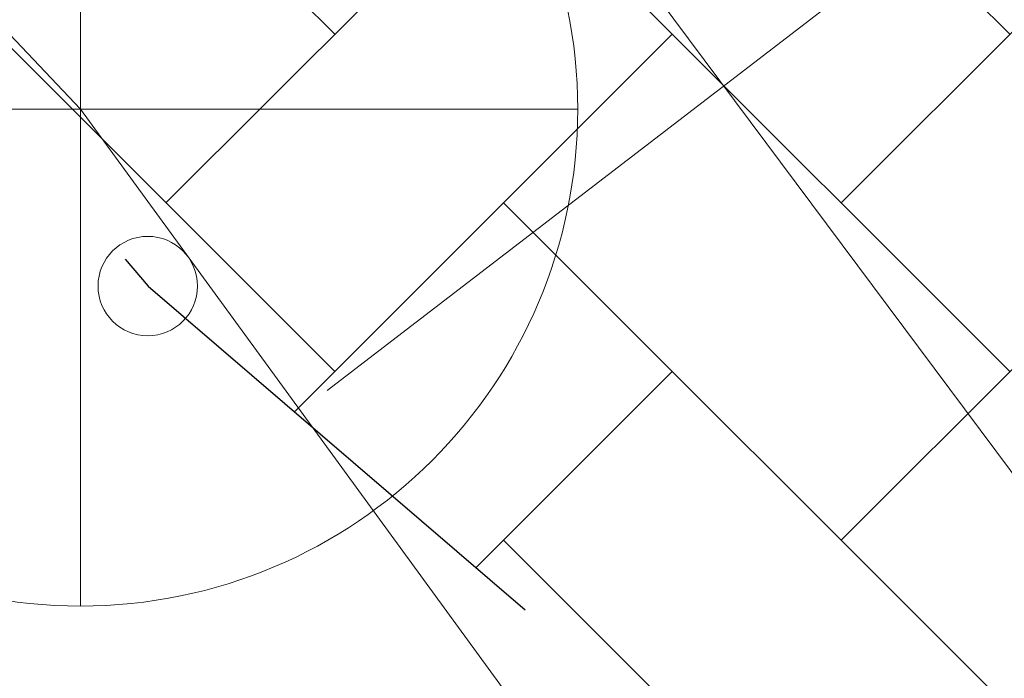
# Model space of a CAD drawing. Units: metres. Extents: x 505458 to 551574, y 306792 to 336251.
# Drawn here: x 551411 to 551412, y 336166 to 336167 of the extents above; entities that cross this region are included whole.
import ezdxf
from ezdxf.enums import TextEntityAlignment as Align

# ---------------------------------------------------------------- set-up
doc = ezdxf.new("R2010")
doc.units = ezdxf.units.M
doc.header["$MEASUREMENT"] = 0
doc.linetypes.add('2', pattern=[0.75, 0.5, -0.25])
doc.layers.get('0').update_dxf_attribs({"linetype": 'CONTINUOUS', "lineweight": 30})
for name, color, linetype, lineweight in [('APGAISM', 51, 'apg_el_kab', 13), ('AUGSTUMI', 250, 'CONTINUOUS', 13), ('CELI', 145, 'CONTINUOUS', 30), ('SK', 42, 'KANALIZACIJA', 13), ('SK_VIRSZ', 42, 'CONTINUOUS', 13), ('UV', 4, 'UDENSVADS', 13)]:
    doc.layers.add(name, color=color, linetype=linetype, lineweight=lineweight)
doc.styles.add('ltype', font='Romlatsw.shx', dxfattribs={"height": 0.75})
doc.styles.add('Style-Romlatsw', font='Romlatsw.shx')
doc.linetypes.add('AIZSROSTS_DABIGS', pattern='A,0.2,[3,new_st.shx,S=2,R=45,X=0,Y=0],0.2,[3,new_st.shx,S=2,R=330,X=0,Y=0],0.2,[3,new_st.shx,S=1,R=45,X=0,Y=0],0.2,[3,new_st.shx,S=1,R=330,X=0,Y=0]', length=0.8)
doc.linetypes.add('apg_el_kab', pattern='A,2,-0.45,[17,dgnlstyle-jaun500.shx,S=0.0004,R=0,X=0,Y=0],-0.45,2', length=4.9)
doc.linetypes.add('KANALIZACIJA', pattern='A,7.5,["K",ltype,S=1,R=0,X=0.025,Y=-0.375],-0.8,7.5', length=15.8)
doc.linetypes.add('UDENSVADS', pattern='A,7.5,["Ū",ltype,S=1,R=0,X=0.125,Y=-0.375],-1,7.5', length=16)

msp = doc.modelspace()

# ---------------------------------------------------------------- hatches: boundary and pattern name
at = {"linetype": 'AIZSROSTS_DABIGS', "lineweight": 5}
h = msp.add_hatch(dxfattribs=at)
h.set_pattern_fill('AR-HBONE', color=46, scale=0.06)
h.paths.add_polyline_path([(551423.0448, 336157.4115), (551422.145, 336156.893), (551421.1632, 336158.1671), (551415.3064, 336163.19856), (551411.5797, 336166.4), (551408.1322, 336170.4058), (551409.146, 336171.12), (551411.04183, 336168.80274), (551412.3307, 336167.2269), (551414.3563, 336165.2522), (551414.6782, 336165.6259), (551416.9031, 336164.4667), (551421.47606, 336163.88993), (551427.102, 336163.18), (551426.934, 336162.005), (551416.8823, 336163.1878), (551422.20113, 336158.5697)])

# ---------------------------------------------------------------- linework, layer by layer
at = {"layer": 'APGAISM', "color": 230, "linetype": 'Continuous'}
msp.add_line((551411.69464, 336167.22488), (551412.84152, 336165.6846), dxfattribs=at)
at = {"layer": 'AUGSTUMI', "linetype": 'Continuous'}
msp.add_circle((551411.5797, 336166.4), 0.05, dxfattribs=at)
at = {"layer": 'CELI', "color": 212, "linetype": '2'}
for p, q in [((551408.132, 336170.406), (551411.58, 336166.4)), ((551411.58, 336166.4), (551421.163, 336158.167))]:
    msp.add_line(p, q, dxfattribs=at)
at = {"layer": 'SK', "color": 32, "linetype": 'Continuous'}
for p, q in [((551411.76, 336166.295), (551415.772, 336169.378)), ((551411.512, 336166.578), (551409.541, 336168.66)), ((551412.43, 336165.319), (551411.512, 336166.578))]:
    msp.add_line(p, q, dxfattribs=at)
at = {"layer": 'SK_VIRSZ', "color": 32, "linetype": 'Continuous'}
for p, q in [((551411.512, 336166.078), (551411.512, 336167.078)), ((551411.012, 336166.578), (551412.012, 336166.578))]:
    msp.add_line(p, q, dxfattribs=at)
msp.add_circle((551411.512, 336166.578), 0.5, dxfattribs=at)

# ---------------------------------------------------------------- texts
at = {"layer": 'UV', "color": 120, "linetype": 'Continuous', "style": 'Style-Romlatsw'}
msp.add_text('d32 pl(pe)', height=0.7, rotation=330, dxfattribs=at).set_placement((551413.08865, 336166.65473), align=Align.CENTER)

doc.saveas('drawing.dxf')
